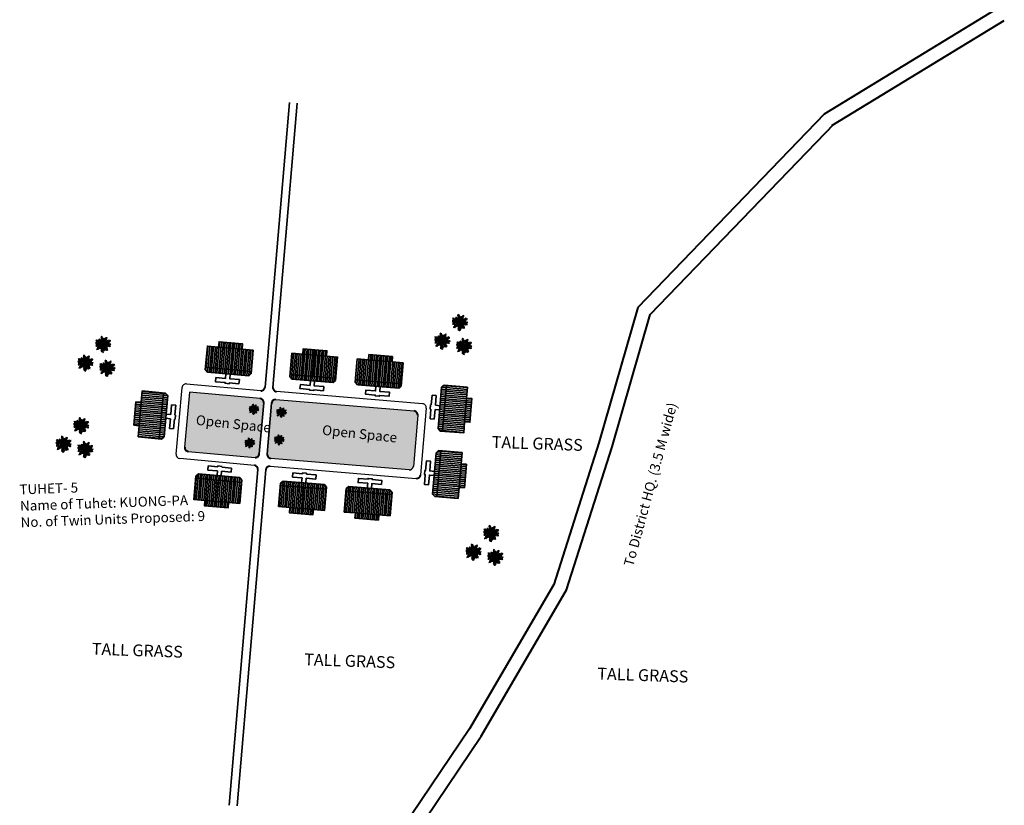
# Model space of a CAD drawing. Units: millimetres. Extents: x 45 to 19918, y 1096 to 28586.
# Drawn here: x 4729 to 4978, y 6956 to 7155 of the extents above; entities that cross this region are included whole.
import ezdxf

# ---------------------------------------------------------------- set-up
doc = ezdxf.new("R2010")
doc.units = ezdxf.units.MM
doc.linetypes.add('ACAD_ISO02W100', pattern=[15, 12, -3])
for name, color, linetype, lineweight in [('Du', 7, 'Continuous', 35), ('Existing Kutcha Road', 5, 'Continuous', 35), ('New Road Proposed', 6, 'Continuous', 40), ('Tuhet Bnd', 170, 'ACAD_ISO02W100', 30)]:
    doc.layers.add(name, color=color, linetype=linetype, lineweight=lineweight)
for name, color, linetype in [('Existing Paved Path', 7, 'Continuous'), ('OPEN SPACE', 100, 'Continuous'), ('TCPO', 7, 'Continuous'), ('Text', 7, 'Continuous'), ('tree', 94, 'Continuous')]:
    doc.layers.add(name, color=color, linetype=linetype)
doc.layers.get('0').off()
doc.styles.add('ATT', font='TXT')
doc.styles.get("Standard").update_dxf_attribs({"font": 'ARIALN.TTF'})

# ---------------------------------------------------------------- blocks, each defined once
blk = doc.blocks.new('A$C4B74146B')
at = {"layer": 'Du'}
h = blk.add_hatch(dxfattribs=at)
h.set_pattern_fill('LINE', color=2, scale=0.15, angle=90, style=0)
h.set_pattern_definition([(90, (-27.94986, -239.5976), (-0.47625, 3e-17), [])])
h.paths.add_polyline_path([(5.85, 9), (2.85, 9), (0, 9), (0, 6.3), (5.85, 6.3)])
h.paths.add_polyline_path([(11.7, 9), (8.85, 9), (5.85, 9), (5.85, 6.3), (11.7, 6.3)])
h.paths.add_polyline_path([(11.7, 6.3), (5.85, 6.3), (5.85, 3.6), (11.7, 3.6)])
h.paths.add_polyline_path([(5.85, 6.3), (0, 6.3), (0, 3.6), (5.85, 3.6)])
h.paths.add_polyline_path([(11.7, 3.6), (0, 3.6), (0, 3.05), (0.6, 2.45), (11.1, 2.45), (11.7, 3.05)])
h.paths.add_polyline_path([(5.85, 10.35), (2.85, 10.35), (2.85, 9), (5.85, 9)])
h.paths.add_polyline_path([(8.85, 10.35), (5.85, 10.35), (5.85, 9), (8.85, 9)])
for p, q in [((5.85, 10.35), (5.85, 3.6)), ((2.85, 9), (8.85, 9)), ((11.7, 3.6), (0, 3.6))]:
    blk.add_line(p, q, dxfattribs=at)
for points in [[(11.7, 9), (11.7, 3.05), (11.1, 2.45), (0.6, 2.45), (0, 3.05), (0, 9), (2.85, 9), (2.85, 10.35), (8.85, 10.35), (8.85, 9), (11.7, 9)], [(6.37, 2.45), (6.37, 1.25), (8.83, 1.25), (8.83, 0.2), (6.37, 0.2), (6.37, 0), (5.32, 0), (5.32, 0.2), (2.86, 0.2), (2.86, 1.25), (5.32, 1.25), (5.32, 2.45)]]:
    blk.add_lwpolyline(points, dxfattribs=at)
blk = doc.blocks.new('A$C7B0136BA')
at = {"layer": 'Tuhet Bnd', "ltscale": 0.002}
blk.add_blockref('A$C4B74146B', (0, 0), dxfattribs=at)
blk = doc.blocks.new('A$C0092145E')
at = {"layer": 'Du'}
h = blk.add_hatch(dxfattribs=at)
h.set_pattern_fill('LINE', color=2, scale=0.15, angle=90, style=0)
h.set_pattern_definition([(270, (-27.9498, 249.9476), (-0.47625, 3e-17), [])])
h.paths.add_polyline_path([(5.85, 1.35), (2.85, 1.35), (0, 1.35), (0, 4.05), (5.85, 4.05)])
h.paths.add_polyline_path([(11.7, 1.35), (8.85, 1.35), (5.85, 1.35), (5.85, 4.05), (11.7, 4.05)])
h.paths.add_polyline_path([(11.7, 4.05), (5.85, 4.05), (5.85, 6.75), (11.7, 6.75)])
h.paths.add_polyline_path([(5.85, 4.05), (0, 4.05), (0, 6.75), (5.85, 6.75)])
h.paths.add_polyline_path([(11.7, 6.75), (0, 6.75), (0, 7.3), (0.6, 7.9), (11.1, 7.9), (11.7, 7.3)])
h.paths.add_polyline_path([(5.85, 0), (2.85, 0), (2.85, 1.35), (5.85, 1.35)])
h.paths.add_polyline_path([(8.85, 0), (5.85, 0), (5.85, 1.35), (8.85, 1.35)])
for p, q in [((0.6, 7.9), (0, 7.3)), ((11.1, 7.9), (0.6, 7.9)), ((11.7, 7.3), (11.1, 7.9)), ((0, 7.3), (0, 1.35)), ((11.7, 6.75), (0, 6.75)), ((5.85, 0), (5.85, 6.75)), ((11.7, 1.35), (11.7, 7.3)), ((0, 1.35), (2.85, 1.35)), ((2.85, 1.35), (8.85, 1.35)), ((2.85, 1.35), (2.85, 0)), ((2.85, 0), (8.85, 0)), ((8.85, 0), (8.85, 1.35)), ((8.85, 1.35), (11.7, 1.35))]:
    blk.add_line(p, q, dxfattribs=at)
blk.add_lwpolyline([(6.38, 7.9), (6.38, 9.1), (8.84, 9.1), (8.84, 10.15), (6.38, 10.15), (6.38, 10.35), (5.33, 10.35), (5.33, 10.15), (2.87, 10.15), (2.87, 9.1), (5.33, 9.1), (5.33, 7.9)], dxfattribs=at)
at = {"layer": 'Tuhet Bnd', "ltscale": 0.002, "extrusion": (0, 0, -1), "zscale": -1, "rotation": 180}
blk.add_blockref('A$C7B0136BA', (-16.7, 10.35), dxfattribs=at)
blk = doc.blocks.new('12PPLT15')
at = {"color": 0, "linetype": 'ByBlock'}
for p, q in [((-0.197, 0.032), (-0.424, 0.087)), ((-0.311, 0.181), (-0.394, 0.245)), ((0.013, -0.001), (-0.211, 0.261)), ((0.013, -0.001), (-0.088, 0.491)), ((0.013, -0.001), (0.471, 0.206)), ((0.105, 0.233), (0.218, 0.416)), ((0.344, -0.02), (0.467, 0.009)), ((-0.304, -0.006), (-0.415, -0.1)), ((0.013, -0.001), (-0.373, -0.336)), ((0.006, -0.159), (-0.023, -0.458)), ((0.013, -0.001), (0.245, -0.333)), ((0.205, -0.033), (0.429, -0.132))]:
    blk.add_line(p, q, dxfattribs=at)
for points in [[(-0.136, 0.015), (-0.185, 0.078), (-0.185, 0.032), (-0.233, 0.099), (-0.22, 0.055), (-0.295, 0.132), (-0.279, 0.074), (-0.359, 0.141), (-0.337, 0.087), (-0.408, 0.135), (-0.382, 0.09), (-0.457, 0.122), (-0.446, 0.097), (-0.476, 0.087), (-0.424, 0.078), (-0.466, 0.055), (-0.369, 0.055), (-0.411, 0.038), (-0.314, 0.049), (-0.366, 0.015), (-0.26, 0.036), (-0.314, 0.013), (-0.224, 0.015), (-0.26, -0.012), (-0.166, 0.009), (-0.197, -0.016), (-0.149, -0.004)], [(-0.289, 0.158), (-0.356, 0.164), (-0.323, 0.177), (-0.411, 0.177), (-0.356, 0.197), (-0.427, 0.206), (-0.382, 0.219), (-0.453, 0.268), (-0.379, 0.252), (-0.394, 0.284), (-0.346, 0.233), (-0.331, 0.271), (-0.317, 0.212), (-0.311, 0.252), (-0.285, 0.17)], [(-0.023, 0.057), (-0.023, 0.126), (-0.05, 0.087), (-0.065, 0.126), (-0.076, 0.103), (-0.098, 0.174), (-0.107, 0.155), (-0.136, 0.239), (-0.143, 0.21), (-0.166, 0.294), (-0.17, 0.248), (-0.214, 0.323), (-0.201, 0.271), (-0.262, 0.319), (-0.22, 0.258), (-0.272, 0.268), (-0.208, 0.233), (-0.289, 0.212), (-0.178, 0.2), (-0.26, 0.162), (-0.153, 0.158), (-0.208, 0.12), (-0.117, 0.12), (-0.159, 0.09), (-0.065, 0.061), (-0.126, 0.038), (-0.021, 0.019), (-0.078, 0.003), (-0.021, -0.012), (-0.136, -0.02), (-0.082, -0.035), (-0.191, -0.054), (-0.126, -0.071), (-0.247, -0.1), (-0.17, -0.117), (-0.304, -0.132), (-0.233, -0.152), (-0.344, -0.181), (-0.233, -0.19), (-0.359, -0.223), (-0.279, -0.236), (-0.385, -0.278), (-0.331, -0.278), (-0.401, -0.339), (-0.321, -0.31), (-0.317, -0.345), (-0.291, -0.278), (-0.281, -0.314), (-0.262, -0.249), (-0.247, -0.291), (-0.214, -0.213), (-0.197, -0.284), (-0.17, -0.184), (-0.162, -0.239), (-0.114, -0.139), (-0.114, -0.203), (-0.069, -0.094), (-0.065, -0.171), (-0.03, -0.068), (-0.015, -0.132), (-0.001, -0.035), (0.006, -0.098), (0.021, -0.052), (0.027, -0.159), (0.05, -0.119), (0.038, -0.217), (0.083, -0.142), (0.073, -0.223), (0.092, -0.181), (0.099, -0.291), (0.125, -0.203), (0.119, -0.294), (0.14, -0.249), (0.14, -0.358), (0.163, -0.281), (0.17, -0.397), (0.182, -0.32), (0.245, -0.4), (0.215, -0.333), (0.306, -0.368), (0.251, -0.314), (0.318, -0.31), (0.247, -0.284), (0.283, -0.272), (0.224, -0.249), (0.274, -0.236), (0.193, -0.209), (0.287, -0.194), (0.17, -0.178), (0.28, -0.152), (0.161, -0.142), (0.241, -0.123), (0.125, -0.117), (0.182, -0.1), (0.079, -0.081), (0.138, -0.068), (0.05, -0.033), (0.09, -0.029)], [(0.008, 0.049), (0.041, 0.162), (0.002, 0.122), (0.057, 0.248), (-0.001, 0.2), (0.073, 0.313), (-0.007, 0.258), (0.035, 0.352), (-0.007, 0.306), (0.021, 0.394), (-0.034, 0.342), (-0.015, 0.43), (-0.046, 0.403), (-0.053, 0.497), (-0.063, 0.461), (-0.111, 0.516), (-0.076, 0.436), (-0.134, 0.449), (-0.072, 0.403), (-0.134, 0.388), (-0.069, 0.367), (-0.126, 0.359), (-0.053, 0.313), (-0.126, 0.323), (-0.042, 0.261), (-0.105, 0.281), (-0.072, 0.245), (-0.101, 0.245), (-0.053, 0.2), (-0.12, 0.204), (-0.034, 0.149), (-0.092, 0.151), (-0.04, 0.113)], [(0.038, 0), (0.163, -0.052), (0.083, 0.015), (0.17, 0.007), (0.134, 0.036), (0.276, 0.019), (0.19, 0.051), (0.289, 0.051), (0.238, 0.071), (0.415, 0.08), (0.289, 0.107), (0.379, 0.12), (0.309, 0.135), (0.467, 0.168), (0.396, 0.17), (0.49, 0.226), (0.389, 0.2), (0.4, 0.275), (0.354, 0.164), (0.341, 0.233), (0.325, 0.162), (0.276, 0.252), (0.257, 0.126), (0.238, 0.197), (0.234, 0.12), (0.193, 0.223), (0.186, 0.099), (0.167, 0.141), (0.14, 0.074), (0.115, 0.17), (0.083, 0.061), (0.083, 0.113), (0.05, 0.061), (0.041, 0.11), (0.027, 0.022)], [(0.069, 0.191), (0.083, 0.29), (0.096, 0.252), (0.099, 0.348), (0.125, 0.29), (0.121, 0.388), (0.154, 0.332), (0.157, 0.397), (0.176, 0.374), (0.19, 0.43), (0.199, 0.407), (0.238, 0.449), (0.224, 0.397), (0.266, 0.394), (0.209, 0.374), (0.247, 0.361), (0.182, 0.338), (0.245, 0.323), (0.161, 0.296), (0.203, 0.281), (0.134, 0.252), (0.193, 0.245), (0.102, 0.212), (0.154, 0.206), (0.067, 0.168)], [(0.318, -0.01), (0.364, 0.042), (0.367, 0), (0.431, 0.036), (0.415, 0.009), (0.499, 0.029), (0.483, 0.003), (0.506, -0.01), (0.435, -0.01), (0.486, -0.039), (0.383, -0.029)], [(-0.311, -0.004), (-0.356, -0.016), (-0.34, -0.023), (-0.394, -0.033), (-0.373, -0.042), (-0.44, -0.048), (-0.394, -0.062), (-0.45, -0.084), (-0.421, -0.087), (-0.457, -0.117), (-0.415, -0.117), (-0.424, -0.142), (-0.385, -0.1), (-0.379, -0.132), (-0.363, -0.075), (-0.344, -0.117), (-0.34, -0.054), (-0.321, -0.094), (-0.308, -0.035), (-0.295, -0.054), (-0.295, -0.02)], [(-0.017, -0.165), (-0.063, -0.181), (-0.011, -0.188), (-0.078, -0.209), (-0.015, -0.207), (-0.124, -0.245), (-0.03, -0.236), (-0.12, -0.287), (-0.027, -0.261), (-0.092, -0.322), (-0.05, -0.303), (-0.107, -0.385), (-0.034, -0.333), (-0.12, -0.448), (-0.04, -0.385), (-0.084, -0.49), (-0.053, -0.452), (-0.034, -0.53), (-0.021, -0.477), (0.031, -0.533), (0.006, -0.458), (0.048, -0.465), (0.012, -0.41), (0.073, -0.429), (0.008, -0.368), (0.086, -0.404), (0.012, -0.333), (0.079, -0.349), (0.019, -0.303), (0.079, -0.307), (0.019, -0.245), (0.048, -0.259), (0.019, -0.213)], [(0.17, -0.012), (0.274, -0.012), (0.245, -0.026), (0.318, -0.026), (0.295, -0.042), (0.383, -0.058), (0.328, -0.062), (0.425, -0.09), (0.377, -0.094), (0.483, -0.126), (0.442, -0.132), (0.471, -0.165), (0.4, -0.142), (0.412, -0.171), (0.37, -0.123), (0.36, -0.152), (0.325, -0.1), (0.312, -0.159), (0.28, -0.09), (0.274, -0.132), (0.251, -0.075), (0.234, -0.106), (0.199, -0.048), (0.186, -0.081), (0.182, -0.045)]]:
    blk.add_lwpolyline(points, dxfattribs=at)
at = {"color": 0, "linetype": 'ByBlock', "style": 'ATT'}
for tag, p, flags in [('ITEM', (-1, -3.75), 3), ('ROOM_NUMBER', (-1, -5.083), 1)]:
    blk.add_attdef(tag, p, '', height=1, dxfattribs=dict(at, flags=flags))

msp = doc.modelspace()

# ---------------------------------------------------------------- hatches: boundary and pattern name
at = {"layer": 'Du'}
h = msp.add_hatch(dxfattribs=at)
h.set_pattern_fill('LINE', color=2, scale=0.15, angle=90, style=0)
h.set_pattern_definition([(355.13313, (4591.1259, 7043.57925), (-0.0404055, -0.4745329), [])])
h.paths.add_polyline_path([(4841.69, 7056.17), (4841.44, 7053.18), (4841.2, 7050.34), (4838.51, 7050.57), (4839, 7056.4)])
h.paths.add_polyline_path([(4842.19, 7061.99), (4841.95, 7059.16), (4841.69, 7056.17), (4839, 7056.4), (4839.5, 7062.22)])
h.paths.add_polyline_path([(4839.5, 7062.22), (4839, 7056.4), (4836.31, 7056.62), (4836.81, 7062.45)])
h.paths.add_polyline_path([(4839, 7056.4), (4838.51, 7050.57), (4835.82, 7050.8), (4836.31, 7056.62)])
h.paths.add_polyline_path([(4836.81, 7062.45), (4835.82, 7050.8), (4835.27, 7050.84), (4834.72, 7051.49), (4835.61, 7061.95), (4836.26, 7062.5)])
h.paths.add_polyline_path([(4843.04, 7056.05), (4842.79, 7053.06), (4841.44, 7053.18), (4841.69, 7056.17)])
h.paths.add_polyline_path([(4843.29, 7059.04), (4843.04, 7056.05), (4841.69, 7056.17), (4841.95, 7059.16)])
h = msp.add_hatch(dxfattribs=at)
h.set_pattern_fill('LINE', color=2, scale=0.15, angle=173.3687, style=0)
h.set_pattern_definition([(174.9217, (5003.77307, 6999.49045), (-0.0421562, -0.4743806), [])])
h.paths.add_polyline_path([(4759.14, 7055.16), (4758.88, 7052.17), (4758.63, 7049.34), (4761.31, 7049.1), (4761.83, 7054.92)])
h.paths.add_polyline_path([(4759.66, 7060.99), (4759.41, 7058.15), (4759.14, 7055.16), (4761.83, 7054.92), (4762.35, 7060.75)])
h.paths.add_polyline_path([(4762.35, 7060.75), (4761.83, 7054.92), (4764.52, 7054.68), (4765.04, 7060.51)])
h.paths.add_polyline_path([(4761.83, 7054.92), (4761.31, 7049.1), (4764, 7048.86), (4764.52, 7054.68)])
h.paths.add_polyline_path([(4765.04, 7060.51), (4764, 7048.86), (4764.55, 7048.81), (4765.2, 7049.35), (4766.13, 7059.81), (4765.59, 7060.46)])
h.paths.add_polyline_path([(4757.8, 7055.28), (4757.53, 7052.29), (4758.88, 7052.17), (4759.14, 7055.16)])
h.paths.add_polyline_path([(4758.06, 7058.27), (4757.8, 7055.28), (4759.14, 7055.16), (4759.41, 7058.15)])
h = msp.add_hatch(dxfattribs=at)
h.set_pattern_fill('LINE', color=2, scale=0.15, angle=175.1331, style=0)
h.set_pattern_definition([(355.13313, (4589.70904, 7026.93946), (-0.0404055, -0.4745329), [])])
h.paths.add_polyline_path([(4840.28, 7039.53), (4840.02, 7036.54), (4839.78, 7033.7), (4837.09, 7033.93), (4837.59, 7039.76)])
h.paths.add_polyline_path([(4840.77, 7045.36), (4840.53, 7042.52), (4840.28, 7039.53), (4837.59, 7039.76), (4838.08, 7045.58)])
h.paths.add_polyline_path([(4838.08, 7045.58), (4837.59, 7039.76), (4834.9, 7039.98), (4835.39, 7045.81)])
h.paths.add_polyline_path([(4837.59, 7039.76), (4837.09, 7033.93), (4834.4, 7034.16), (4834.9, 7039.98)])
h.paths.add_polyline_path([(4835.39, 7045.81), (4834.4, 7034.16), (4833.85, 7034.2), (4833.31, 7034.85), (4834.2, 7045.31), (4834.85, 7045.86)])
h.paths.add_polyline_path([(4841.62, 7039.41), (4841.37, 7036.42), (4840.02, 7036.54), (4840.28, 7039.53)])
h.paths.add_polyline_path([(4841.88, 7042.4), (4841.62, 7039.41), (4840.28, 7039.53), (4840.53, 7042.52)])
h = msp.add_hatch(dxfattribs=at)
h.set_pattern_fill('LINE', color=2, scale=0.15, angle=263.4855, style=0)
h.set_pattern_definition([(264.80492, (4767.419, 7283.5977), (-0.47429365, 0.043123), [])])
h.paths.add_polyline_path([(4778.57, 7032.96), (4775.58, 7033.23), (4772.74, 7033.49), (4772.99, 7036.18), (4778.81, 7035.65)])
h.paths.add_polyline_path([(4784.4, 7032.43), (4781.56, 7032.69), (4778.57, 7032.96), (4778.81, 7035.65), (4784.64, 7035.12)])
h.paths.add_polyline_path([(4784.64, 7035.12), (4778.81, 7035.65), (4779.06, 7038.34), (4784.89, 7037.81)])
h.paths.add_polyline_path([(4778.81, 7035.65), (4772.99, 7036.18), (4773.23, 7038.87), (4779.06, 7038.34)])
h.paths.add_polyline_path([(4784.89, 7037.81), (4773.23, 7038.87), (4773.28, 7039.42), (4773.93, 7039.96), (4784.39, 7039.01), (4784.93, 7038.36)])
h.paths.add_polyline_path([(4778.45, 7031.62), (4775.46, 7031.89), (4775.58, 7033.23), (4778.57, 7032.96)])
h.paths.add_polyline_path([(4781.44, 7031.34), (4778.45, 7031.62), (4778.57, 7032.96), (4781.56, 7032.69)])
h = msp.add_hatch(dxfattribs=at)
h.set_pattern_fill('LINE', color=2, scale=0.15, angle=265.2499, style=0)
h.set_pattern_definition([(265.2499, (4854.36155, 7276.13868), (0.4746143, -0.03943815), [])])
h.paths.add_polyline_path([(4800.09, 7031.19), (4803.08, 7030.95), (4805.92, 7030.71), (4806.14, 7033.4), (4800.32, 7033.88)])
h.paths.add_polyline_path([(4794.26, 7031.68), (4797.1, 7031.44), (4800.09, 7031.19), (4800.32, 7033.88), (4794.49, 7034.37)])
h.paths.add_polyline_path([(4794.49, 7034.37), (4800.32, 7033.88), (4800.54, 7036.58), (4794.71, 7037.06)])
h.paths.add_polyline_path([(4800.32, 7033.88), (4806.14, 7033.4), (4806.37, 7036.09), (4800.54, 7036.58)])
h.paths.add_polyline_path([(4794.71, 7037.06), (4806.37, 7036.09), (4806.41, 7036.64), (4805.87, 7037.29), (4795.4, 7038.16), (4794.75, 7037.61)])
h.paths.add_polyline_path([(4799.98, 7029.85), (4802.97, 7029.6), (4803.08, 7030.95), (4800.09, 7031.19)])
h.paths.add_polyline_path([(4796.99, 7030.1), (4799.98, 7029.85), (4800.09, 7031.19), (4797.1, 7031.44)])
h = msp.add_hatch(dxfattribs=at)
h.set_pattern_fill('LINE', color=2, scale=0.15, angle=90, style=0)
h.set_pattern_definition([(265.2499, (4871.0042, 7274.75575), (0.4746143, -0.03943815), [])])
h.paths.add_polyline_path([(4816.73, 7029.81), (4819.72, 7029.56), (4822.56, 7029.33), (4822.79, 7032.02), (4816.96, 7032.5)])
h.paths.add_polyline_path([(4810.9, 7030.3), (4813.74, 7030.06), (4816.73, 7029.81), (4816.96, 7032.5), (4811.13, 7032.99)])
h.paths.add_polyline_path([(4811.13, 7032.99), (4816.96, 7032.5), (4817.18, 7035.19), (4811.35, 7035.68)])
h.paths.add_polyline_path([(4816.96, 7032.5), (4822.79, 7032.02), (4823.01, 7034.71), (4817.18, 7035.19)])
h.paths.add_polyline_path([(4811.35, 7035.68), (4823.01, 7034.71), (4823.06, 7035.26), (4822.51, 7035.9), (4812.04, 7036.77), (4811.4, 7036.22)])
h.paths.add_polyline_path([(4816.62, 7028.47), (4819.61, 7028.22), (4819.72, 7029.56), (4816.73, 7029.81)])
h.paths.add_polyline_path([(4813.63, 7028.71), (4816.62, 7028.47), (4816.73, 7029.81), (4813.74, 7030.06)])
at = {"layer": 'OPEN SPACE', "ltscale": 0.002}
h = msp.add_hatch(color=256, dxfattribs=at)
h.paths.add_polyline_path([(4829.54, 7054.83, 0.414811), (4828.62, 7055.92), (4793.56, 7058.83, 0.413466), (4792.48, 7057.92), (4791.37, 7044.97, 0.414961), (4792.28, 7043.88), (4827.36, 7040.97, 0.413617), (4828.44, 7041.88)])
h.paths.add_polyline_path([(4790.48, 7057.99, 0.412687), (4789.57, 7059.07), (4771.68, 7060.7), (4770.44, 7046.75, 0.413617), (4771.35, 7045.67), (4788.28, 7044.13, 0.415742), (4789.37, 7045.04)])

# ---------------------------------------------------------------- linework, layer by layer
at = {"layer": 'Du'}
for p, q in [((4836.81, 7062.45), (4835.82, 7050.8)), ((4759.41, 7058.15), (4759.66, 7060.99)), ((4759.66, 7060.99), (4765.59, 7060.46)), ((4765.04, 7060.51), (4764, 7048.86)), ((4766.13, 7059.81), (4765.2, 7049.35)), ((4765.59, 7060.46), (4766.13, 7059.81)), ((4833.18, 7059.89), (4832.97, 7057.44)), ((4834.23, 7059.8), (4833.18, 7059.89)), ((4834.02, 7057.35), (4834.23, 7059.8)), ((4841.44, 7053.18), (4841.95, 7059.16)), ((4757.53, 7052.29), (4758.06, 7058.27)), ((4758.06, 7058.27), (4759.41, 7058.15)), ((4758.88, 7052.17), (4759.41, 7058.15)), ((4766.91, 7055), (4767.13, 7057.45)), ((4767.13, 7057.45), (4768.17, 7057.36)), ((4768.17, 7057.36), (4767.96, 7054.91)), ((4832.88, 7056.39), (4832.67, 7053.94)), ((4832.77, 7057.45), (4832.68, 7056.41)), ((4832.68, 7056.41), (4832.88, 7056.39)), ((4832.97, 7057.44), (4832.77, 7057.45)), ((4833.72, 7053.85), (4833.93, 7056.3)), ((4833.93, 7056.3), (4835.12, 7056.2)), ((4835.21, 7057.24), (4834.02, 7057.35)), ((4843.04, 7056.05), (4836.31, 7056.62)), ((4757.8, 7055.28), (4764.52, 7054.68)), ((4766.82, 7053.95), (4765.62, 7054.06)), ((4765.71, 7055.11), (4766.91, 7055)), ((4766.6, 7051.5), (4766.82, 7053.95)), ((4767.86, 7053.86), (4767.64, 7051.41)), ((4768.06, 7053.84), (4767.86, 7053.86)), ((4767.96, 7054.91), (4768.15, 7054.89)), ((4768.15, 7054.89), (4768.06, 7053.84)), ((4832.67, 7053.94), (4833.72, 7053.85)), ((4758.88, 7052.17), (4757.53, 7052.29)), ((4758.63, 7049.34), (4758.88, 7052.17)), ((4767.64, 7051.41), (4766.6, 7051.5)), ((4764.55, 7048.81), (4758.63, 7049.34)), ((4765.2, 7049.35), (4764.55, 7048.81)), ((4834.2, 7045.31), (4833.31, 7034.85)), ((4834.85, 7045.86), (4834.2, 7045.31)), ((4835.39, 7045.81), (4834.4, 7034.16)), ((4840.77, 7045.36), (4834.85, 7045.86)), ((4840.53, 7042.52), (4840.77, 7045.36)), ((4776.39, 7041.99), (4776.3, 7040.95)), ((4778.84, 7041.77), (4776.39, 7041.99)), ((4778.86, 7041.97), (4778.84, 7041.77)), ((4779.91, 7041.88), (4778.86, 7041.97)), ((4779.89, 7041.68), (4779.91, 7041.88)), ((4782.34, 7041.45), (4779.89, 7041.68)), ((4782.24, 7040.41), (4782.34, 7041.45)), ((4840.02, 7036.54), (4840.53, 7042.52)), ((4841.88, 7042.4), (4840.53, 7042.52)), ((4841.37, 7036.42), (4841.88, 7042.4)), ((4784.89, 7037.81), (4773.23, 7038.87)), ((4776.3, 7040.95), (4778.75, 7040.73)), ((4778.75, 7040.73), (4778.64, 7039.53)), ((4779.69, 7039.44), (4779.79, 7040.63)), ((4779.79, 7040.63), (4782.24, 7040.41)), ((4797.76, 7039.16), (4797.85, 7040.21)), ((4800.21, 7038.96), (4797.76, 7039.16)), ((4797.85, 7040.21), (4800.3, 7040.01)), ((4800.11, 7037.76), (4800.21, 7038.96)), ((4800.3, 7040.01), (4800.31, 7040.21)), ((4800.31, 7040.21), (4801.36, 7040.12)), ((4801.26, 7038.87), (4801.16, 7037.68)), ((4803.71, 7038.67), (4801.26, 7038.87)), ((4801.36, 7040.12), (4801.34, 7039.92)), ((4801.34, 7039.92), (4803.79, 7039.72)), ((4803.79, 7039.72), (4803.71, 7038.67)), ((4841.62, 7039.41), (4834.9, 7039.98)), ((4778.45, 7031.62), (4779.06, 7038.34)), ((4794.71, 7037.06), (4806.37, 7036.09)), ((4799.98, 7029.85), (4800.54, 7036.58)), ((4811.4, 7036.22), (4812.04, 7036.77)), ((4812.04, 7036.77), (4822.51, 7035.9)), ((4839.78, 7033.7), (4840.02, 7036.54)), ((4840.02, 7036.54), (4841.37, 7036.42)), ((4810.9, 7030.3), (4811.4, 7036.22)), ((4811.35, 7035.68), (4823.01, 7034.71)), ((4816.62, 7028.47), (4817.18, 7035.19)), ((4822.51, 7035.9), (4823.06, 7035.26)), ((4823.06, 7035.26), (4822.56, 7029.33)), ((4833.31, 7034.85), (4833.85, 7034.2)), ((4833.85, 7034.2), (4839.78, 7033.7)), ((4775.58, 7033.23), (4781.56, 7032.69)), ((4803.08, 7030.95), (4797.1, 7031.44)), ((4813.74, 7030.06), (4810.9, 7030.3)), ((4813.63, 7028.71), (4813.74, 7030.06)), ((4819.72, 7029.56), (4813.74, 7030.06)), ((4819.72, 7029.56), (4819.61, 7028.22)), ((4822.56, 7029.33), (4819.72, 7029.56)), ((4819.61, 7028.22), (4813.63, 7028.71))]:
    msp.add_line(p, q, dxfattribs=at)
for points in [[(4842.19, 7061.99), (4836.26, 7062.5), (4835.61, 7061.95), (4834.72, 7051.49), (4835.27, 7050.84), (4841.2, 7050.34), (4841.44, 7053.18), (4842.79, 7053.06), (4843.29, 7059.04), (4841.95, 7059.16), (4842.19, 7061.99)], [(4833.8, 7040.61), (4832.6, 7040.71), (4832.81, 7043.16), (4831.76, 7043.25), (4831.55, 7040.8), (4831.35, 7040.81), (4831.27, 7039.77), (4831.47, 7039.75), (4831.26, 7037.3), (4832.3, 7037.21), (4832.51, 7039.66), (4833.71, 7039.56)], [(4784.4, 7032.43), (4784.93, 7038.36), (4784.39, 7039.01), (4773.93, 7039.96), (4773.28, 7039.42), (4772.74, 7033.49), (4775.58, 7033.23), (4775.46, 7031.89), (4781.44, 7031.34), (4781.56, 7032.69), (4784.4, 7032.43)], [(4816.75, 7036.38), (4816.85, 7037.58), (4814.4, 7037.78), (4814.49, 7038.83), (4816.94, 7038.62), (4816.96, 7038.82), (4818, 7038.74), (4817.99, 7038.54), (4820.44, 7038.33), (4820.35, 7037.29), (4817.9, 7037.49), (4817.8, 7036.29)], [(4794.26, 7031.68), (4794.75, 7037.61), (4795.4, 7038.16), (4805.87, 7037.29), (4806.41, 7036.64), (4805.92, 7030.71), (4803.08, 7030.95), (4802.97, 7029.6), (4796.99, 7030.1), (4797.1, 7031.44), (4794.26, 7031.68)]]:
    msp.add_lwpolyline(points, dxfattribs=at)
at = {"layer": 'Existing Kutcha Road', "ltscale": 0.002}
for p, q in [((4793.53, 7093.57), (4797, 7134.13)), ((4795.52, 7093.4), (4799, 7133.96)), ((4790.82, 7061.98), (4793.53, 7093.57)), ((4792.82, 7061.9), (4795.52, 7093.4)), ((4789.37, 7045.04), (4790.48, 7057.99)), ((4791.37, 7044.97), (4792.48, 7057.92)), ((4781.74, 6955.94), (4789.03, 7041.05)), ((4783.73, 6955.77), (4791.03, 7040.98))]:
    msp.add_line(p, q, dxfattribs=at)
at = {"layer": 'Existing Paved Path'}
for p, q in [((4768.27, 7044.94), (4769.78, 7061.87)), ((4770.87, 7062.78), (4789.73, 7061.07)), ((4771.68, 7060.7), (4770.44, 7046.75)), ((4789.57, 7059.07), (4771.68, 7060.7)), ((4793.56, 7058.83), (4828.62, 7055.92)), ((4830.79, 7057.74), (4793.74, 7060.82)), ((4831.7, 7056.66), (4830.26, 7039.72)), ((4829.54, 7054.83), (4828.44, 7041.88)), ((4788.12, 7042.13), (4769.18, 7043.86)), ((4771.35, 7045.67), (4788.28, 7044.13)), ((4827.36, 7040.97), (4792.28, 7043.88)), ((4792.11, 7041.89), (4829.18, 7038.81))]:
    msp.add_line(p, q, dxfattribs=at)
for centre, start, end in [((4770.78, 7061.79), 84.8049, 174.9217), ((4830.7, 7056.75), 355.1331, 85.2499), ((4769.27, 7044.85), 174.9217, 264.8049), ((4827.44, 7041.97), 265.2499, 355.1331)]:
    msp.add_arc(centre, 1, start, end, dxfattribs=at)
at = {"layer": 'New Road Proposed'}
for p, q in [((4932.73, 7131.27), (4976.47, 7157.93)), ((4934.55, 7128.28), (4978.29, 7154.94)), ((4771.86, 7062.69), (4771.86, 7062.69)), ((4829.79, 7057.83), (4829.79, 7057.83)), ((4831.62, 7055.67), (4831.62, 7055.67))]:
    msp.add_line(p, q, dxfattribs=at)
at = {"layer": 'New Road Proposed', "ltscale": 0.002}
for p, q in [((4932.73, 7131.27), (4885.39, 7082.15)), ((4885.39, 7082.15), (4875.47, 7047.82)), ((4875.47, 7047.82), (4864.02, 7011.96)), ((4864.02, 7011.96), (4842.64, 6975.34)), ((4842.64, 6975.34), (4814.39, 6933.37))]:
    msp.add_line(p, q, dxfattribs=at)
msp.add_lwpolyline([(4795.47, 6890.11), (4789.67, 6900.84, -0.463549), (4790.23, 6902.26), (4796.67, 6904.46), (4817.23, 6931.33), (4845.6, 6973.47), (4867.23, 7010.53), (4878.82, 7046.8), (4888.52, 7080.34), (4935.25, 7128.84)], format="xyb", dxfattribs=at)
at = {"layer": 'New Road Proposed'}
for centre, start, end in [((4789.82, 7062.06), 264.8049, 355.1037), ((4793.82, 7061.82), 175.1037, 265.2499), ((4789.48, 7058.08), 355.1037, 84.8049), ((4793.48, 7057.83), 85.2499, 175.1037), ((4828.54, 7054.92), 355.1331, 85.2499), ((4771.44, 7046.66), 174.9217, 264.8049), ((4788.37, 7045.12), 264.8049, 355.1037), ((4792.37, 7044.88), 175.1037, 265.2499), ((4788.03, 7041.14), 355.1037, 84.8049), ((4792.03, 7040.9), 85.2499, 175.1037), ((4829.26, 7039.81), 265.2499, 355.1331)]:
    msp.add_arc(centre, 1, start, end, dxfattribs=at)

# ---------------------------------------------------------------- block references
at = {"layer": 'Du', "ltscale": 0.002, "rotation": 175.1035816518356}
msp.add_blockref('A$C0092145E', (4825.99, 7069.51), dxfattribs=at)
at = {"layer": 'tree'}
for p, xscale, yscale, zscale in [((4840.18, 7078.4), 4, 4, 4), ((4749.7, 7072.85), 4, 4, 4), ((4835.71, 7073.67), 4, 4, 4), ((4841.24, 7072.35), 4, 4, 4), ((4745.23, 7068.12), 4, 4, 4), ((4750.75, 7066.81), 4, 4, 4), ((4787.98, 7056.36), 2.5, 2.5, 2.5), ((4794.94, 7055.56), 2.5, 2.5, 2.5), ((4744.14, 7052.24), 4, 4, 4), ((4739.67, 7047.51), 4, 4, 4), ((4786.91, 7047.8), 2.5, 2.5, 2.5), ((4794.4, 7048.61), 2.5, 2.5, 2.5), ((4745.2, 7046.19), 4, 4, 4), ((4848.12, 7024.89), 4, 4, 4), ((4843.64, 7020.16), 4, 4, 4), ((4849.17, 7018.84), 4, 4, 4)]:
    msp.add_blockref('12PPLT15', p, dxfattribs=dict(at, xscale=xscale, yscale=yscale, zscale=zscale))
at = {"layer": 'Tuhet Bnd', "ltscale": 0.002, "rotation": 354.95125209237}
msp.add_blockref('A$C7B0136BA', (4775.4, 7063.4), dxfattribs=at)

# ---------------------------------------------------------------- texts
at = {"layer": 'TCPO', "char_height": 2.5, "attachment_point": 1}
for s, insert, rotation in [('{\\fArial Narrow|b0|i0|c0|p34;To District HQ. (3.5 M wide)}', (4881.75, 7016.95), 74.8268), ('{\\fArial Narrow|b0|i0|c0|p34;Open Space}', (4773.45, 7054.91), 354), ('{\\fArial Narrow|b0|i0|c0|p34;Open Space}', (4805.47, 7052.38), 354), ('{\\fArial Narrow|b1|i0|c0|p34;TUHET- 5\\PName of Tuhet: KUONG-PA\\PNo. of Twin Units Proposed: 9}', (4728.5, 7037.25), 2)]:
    msp.add_mtext(s, dxfattribs=dict(at, insert=insert, rotation=rotation))
at = {"layer": 'Text', "char_height": 3, "attachment_point": 1, "rotation": 358}
for insert in [(4848.38, 7049.58), (4746.95, 6997.14), (4800.81, 6994.46), (4875.15, 6990.85)]:
    msp.add_mtext('{\\fArial Narrow|b1|i0|c0|p34;TALL GRASS}', dxfattribs=dict(at, insert=insert))

doc.saveas('drawing.dxf')
